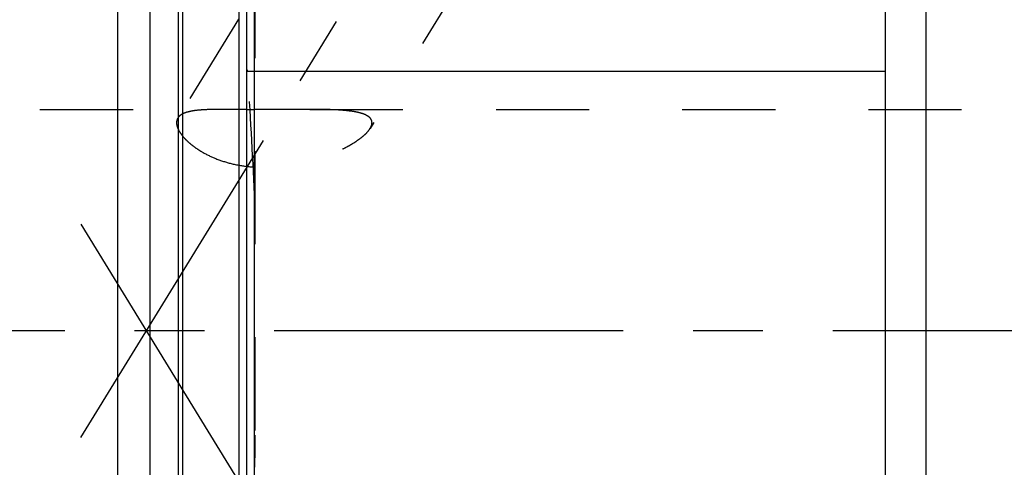
# Model space of a CAD drawing. Units: millimetres. Extents: x 0 to 420, y 0 to 297.
# Drawn here: x 126 to 151, y 154 to 165 of the extents above; entities that cross this region are included whole.
import ezdxf
from ezdxf.enums import TextEntityAlignment as Align

# ---------------------------------------------------------------- set-up
doc = ezdxf.new("R2010")
doc.units = ezdxf.units.MM
doc.header["$LTSCALE"] = 23.1
doc.linetypes.add('CENTER', pattern=[0.6, 0.375, -0.075, 0.075, -0.075])
doc.linetypes.add('HIDDEN', pattern=[0.2, 0.1, -0.1])
doc.layers.get('0').update_dxf_attribs({"linetype": 'CONTINUOUS'})
for name, color, linetype in [('30338317_AXIS', 7, 'CONTINUOUS'), ('30338317_CL', 7, 'CONTINUOUS'), ('30338317_DIM', 7, 'CONTINUOUS'), ('30338317_HL', 7, 'CONTINUOUS')]:
    doc.layers.add(name, color=color, linetype=linetype)
doc.styles.get("Standard").update_dxf_attribs({"font": 'TXT.SHX', "width": 0.7})
doc.dimstyles.new('DIMSTYLE_3', dxfattribs={"dimtxt": 3.5, "dimasz": 3.5, "dimexe": 0.18, "dimexo": 0.0625, "dimgap": 0.09, "dimtad": 1, "dimdec": 3, "dimdsep": 46, "dimtxsty": 'STANDARD', "dimblk": '_FILLED', "dimblk1": '_FILLED', "dimblk2": '_FILLED', "dimcen": 0.09, "dimclrt": 2, "dimadec": 0, "dimazin": 0, "dimtp": 0.1, "dimtm": 0.1, "dimtfac": 1, "dimtdec": 3, "dimtofl": 0, "dimtmove": 0, "dimatfit": 3, "dimldrblk": '_FILLED', "dimfxl": 1, "dimtolj": 1, "dimarcsym": 0})

# ---------------------------------------------------------------- blocks, each defined once
blk = doc.blocks.new('_FILLED')
at = {"color": 0, "linetype": 'BYBLOCK'}
blk.add_solid([(0, 0), (-1, 0.125), (-1, -0.125)], dxfattribs=at)
blk = doc.blocks.new('*D7')
at = {"layer": '30338317_DIM', "color": 3, "linetype": 'CONTINUOUS'}
for p, q in [((50.112, 164.94), (50.112, 170.94)), ((50.112, 170.94), (50.112, 156.94)), ((219.012, 164.94), (48.612, 164.94)), ((50.112, 130.463), (50.112, 156.94)), ((219.012, 148.94), (48.612, 148.94)), ((50.112, 148.94), (50.112, 130.463))]:
    blk.add_line(p, q, dxfattribs=at)
at = {"layer": '30338317_DIM', "color": 3, "linetype": 'CONTINUOUS', "xscale": 3.5, "yscale": 3.5, "zscale": 3.5}
for p, rotation in [((50.112, 164.94), 270), ((50.112, 148.94), 90)]:
    blk.add_blockref('_FILLED', p, dxfattribs=dict(at, rotation=rotation))
at = {"layer": '30338317_DIM', "color": 2, "linetype": 'CONTINUOUS'}
for s, width, p in [('x1', 0.642857, (49.237, 142.713)), ('16', 0.678571, (49.237, 138.213)), ('M', 0.857143, (49.237, 133.463))]:
    blk.add_text(s, height=3.5, rotation=90, dxfattribs=dict(at, width=width)).set_placement(p, align=Align.RIGHT)

msp = doc.modelspace()

# ---------------------------------------------------------------- linework, layer by layer
at = {"layer": '30338317_AXIS', "color": 3, "linetype": 'CENTER'}
for p, q in [((127.5887, 154.2913), (148.9518, 189.0617)), ((127.5887, 159.5896), (149.0221, 124.7047)), ((293.5117, 156.9405), (55.1117, 156.9405))]:
    msp.add_line(p, q, dxfattribs=at)
at = {"layer": '30338317_CL', "color": 7, "linetype": 'CONTINUOUS'}
for p, q in [((131.7117, 125.1655), (131.7117, 188.7155)), ((147.5617, 125.1655), (147.5617, 188.7155)), ((128.5117, 134.7155), (128.5117, 179.1655)), ((129.3117, 134.7155), (129.3117, 179.1655)), ((131.7117, 163.3905), (147.5617, 163.3905))]:
    msp.add_line(p, q, dxfattribs=at)
at = {"layer": '30338317_CL', "color": 9, "linetype": 'CONTINUOUS'}
for p, q in [((131.898, 133.8905), (131.898, 179.9905)), ((130.0072, 178.9791), (130.0072, 134.9018)), ((130.1107, 178.9655), (130.1107, 134.9155)), ((131.5117, 178.9655), (131.5117, 134.9155)), ((148.5617, 177.9405), (148.5617, 135.9405))]:
    msp.add_line(p, q, dxfattribs=at)
at = {"layer": '30338317_HL', "color": 6, "linetype": 'HIDDEN'}
for p, q in [((146.9509, 181.7936), (134.7697, 161.9675)), ((131.9117, 179.8829), (131.9117, 133.9982)), ((138.7605, 176.4859), (129.9987, 162.2254)), ((131.7117, 163.4316), (131.7207, 163.4041)), ((131.7207, 163.4041), (131.7253, 163.3905)), ((103.4777, 162.4405), (131.1238, 162.4405)), ((133.2758, 162.4405), (208.357, 162.4405))]:
    msp.add_line(p, q, dxfattribs=at)
for centre, radius, start, end in [((40.2674, 156.697), 91.7025, 2.268019, 4.185769), ((132.2018, 236.293), 73.8577, 269.619746, 269.77491)]:
    msp.add_arc(centre, radius, start, end, dxfattribs=at)
for points, knots in [([(131.1234, 162.4405), (131.0519, 162.4405), (130.9145, 162.4398), (130.7176, 162.435), (130.5397, 162.4246), (130.3831, 162.4069), (130.2496, 162.3801), (130.1542, 162.3478), (130.092, 162.3151), (130.0539, 162.2886), (130.0225, 162.259), (130.0057, 162.2367), (129.9987, 162.2253)], [0, 0, 0, 0, 0.1819098, 0.3498884, 0.5016293, 0.6355046, 0.7507953, 0.8479979, 0.8904928, 0.9295033, 0.965714, 1, 1, 1, 1]), ([(131.7116, 162.437), (131.6113, 162.4376), (131.4152, 162.4392), (131.2191, 162.4405), (131.1234, 162.4405)], [0, 0, 0, 0, 0.5118733, 1, 1, 1, 1]), ([(133.2761, 162.4405), (133.1665, 162.4404), (132.9435, 162.4393), (132.605, 162.4368), (132.2598, 162.4352), (132.0279, 162.4355), (131.9117, 162.4359)], [0, 0, 0, 0, 0.24101, 0.4901783, 0.744439, 1, 1, 1, 1]), ([(134.8167, 162.1088), (134.8167, 162.1268), (134.8109, 162.1634), (134.7835, 162.2135), (134.7396, 162.2567), (134.6815, 162.2937), (134.6103, 162.3252), (134.5273, 162.3517), (134.4337, 162.3738), (134.2915, 162.3986), (134.0946, 162.4194), (133.8397, 162.4333), (133.564, 162.4396), (133.3739, 162.4405), (133.2761, 162.4405)], [0, 0, 0, 0, 0.0325061, 0.0653959, 0.1014717, 0.1424888, 0.1891866, 0.2416492, 0.2996153, 0.3626706, 0.5021879, 0.6567593, 0.8234771, 1, 1, 1, 1]), ([(129.9987, 162.2253), (129.9882, 162.2083), (129.9718, 162.1704), (129.9669, 162.1294), (129.9669, 162.1088)], [0, 0, 0, 0, 0.49134, 1, 1, 1, 1]), ([(129.9669, 162.1088), (129.9669, 162.0831), (129.9751, 162.0278), (130.0067, 161.9438), (130.0578, 161.8549), (130.1282, 161.762), (130.2176, 161.6668), (130.3254, 161.5711), (130.4509, 161.4768), (130.646, 161.3525), (130.9268, 161.2153), (131.3019, 161.0926), (131.7084, 161.017), (132.1299, 160.9912), (132.5526, 161.0123), (132.9662, 161.0746), (133.3628, 161.1715), (133.7351, 161.2966), (134.0239, 161.4216), (134.235, 161.5318), (134.3773, 161.616), (134.5046, 161.7024), (134.6143, 161.7897), (134.7036, 161.8764), (134.7514, 161.9377), (134.7701, 161.9682)], [0, 0, 0, 0, 0.0140788, 0.030243, 0.0488634, 0.0700859, 0.093912, 0.1202488, 0.1489379, 0.1797741, 0.2468615, 0.3194174, 0.395293, 0.4726528, 0.5501103, 0.6266411, 0.7013817, 0.7734018, 0.8414651, 0.8734853, 0.9037741, 0.9319713, 0.9576682, 0.9804499, 1, 1, 1, 1]), ([(134.7701, 161.9682), (134.7774, 161.9801), (134.8015, 162.0234), (134.8167, 162.0731), (134.8167, 162.1088)], [0, 0, 0, 0, 0.2822121, 1, 1, 1, 1])]:
    msp.add_open_spline(points, degree=3, knots=knots, dxfattribs=at)
for points in [[(131.898, 160.3261), (131.9085, 160.0606), (131.9117, 159.7947), (131.9117, 159.529)], [(131.9117, 154.3519), (131.9117, 154.0862), (131.9085, 153.8204), (131.898, 153.5548)]]:
    msp.add_open_spline(points, degree=3, dxfattribs=at)

# ---------------------------------------------------------------- dimensions: what is measured, and where the dimension line sits
at = {"layer": '30338317_DIM', "color": 3, "linetype": 'CONTINUOUS'}
dim = msp.add_linear_dim(base=(50.1117, 164.9405), p1=(219.0117, 148.9405), p2=(219.0117, 164.9405), angle=90, text='M<>x1', dimstyle='DIMSTYLE_3', dxfattribs=at)
dim.commit()
dim.dimension.update_dxf_attribs({"geometry": '*D7', "text_midpoint": (49.2229, 133.2357), "dimtype": 160})

doc.saveas('drawing.dxf')
